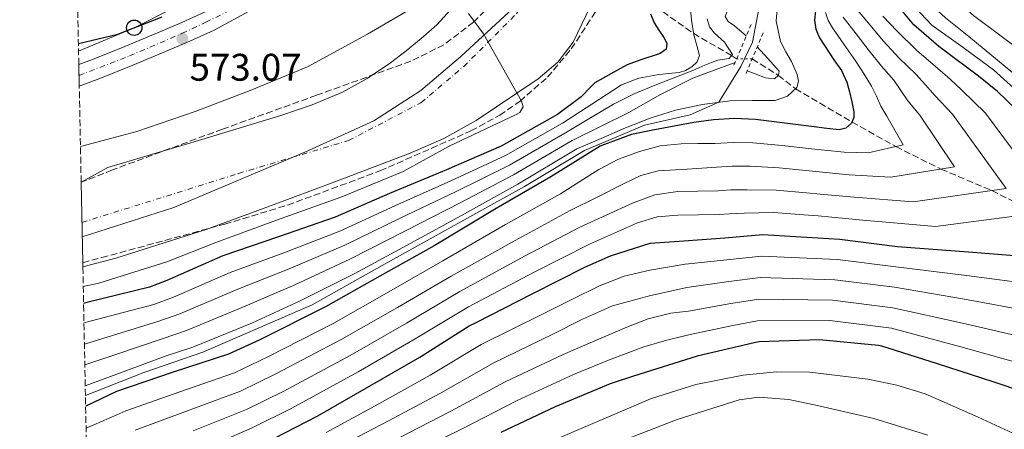
# Model space of a CAD drawing. Units: metres. Extents: x 637779 to 641228, y 4748320 to 4750702.
# Drawn here: x 637798 to 638054, y 4748803 to 4748909 of the extents above; entities that cross this region are included whole.
import ezdxf

# ---------------------------------------------------------------- set-up
doc = ezdxf.new("R2010")
doc.units = ezdxf.units.M
doc.header["$MEASUREMENT"] = 0
for name, pattern in [('DGN Style 2', [1.7399219301090239, 1.043953158065414, -0.6959687720436097]), ('DGN Style 3', [2.435890702152634, 1.739921930109024, -0.6959687720436097]), ('DGN Style 4', [2.7856150101045474, 1.391937544087219, -0.6959687720436097, 0.001739921930109024, -0.6959687720436097]), ('DGN Style 5', [1.217945351076317, 0.5219765790327072, -0.6959687720436097])]:
    doc.linetypes.add(name, pattern=pattern)
for name, color, linetype, lineweight in [('Canal lineal sin especificar', 4, 'Continuous', 13), ('Carretera', 9, 'Continuous', 0), ('Caseta-cabaña', 1, 'Continuous', 0), ('Cauce permanente', 151, 'Continuous', 13), ('Cauce permanente (área)', 142, 'Continuous', 13), ('Cota de punto acotado terreno', 7, 'Continuous', 0), ('Curva de nivel directora', 30, 'Continuous', 30), ('Curva de nivel intermedia', 30, 'Continuous', 0), ('Eje cauce permanente (área)', 70, 'DGN Style 4', 0), ('Eje de carretera', 7, 'DGN Style 4', 0), ('Límite de municipio', 7, 'Continuous', 0), ('Línea blanca (vial)', 7, 'Continuous', 13), ('Línea telefónica', 7, 'Continuous', 0), ('Pontón-alcantarilla (pasos de agua)', 1, 'DGN Style 2', 0), ('Poste telefónico', 7, 'Continuous', 0), ('Punto acotado terreno (símbolo)', 7, 'Continuous', 0), ('Vaguada', 142, 'DGN Style 3', 13), ('Vaguada no vista', 142, 'DGN Style 5', 0), ('Zona arbolada', 92, 'DGN Style 3', 0)]:
    doc.layers.add(name, color=color, linetype=linetype, lineweight=lineweight)
doc.styles.add('Style-Arial', font='arial.ttf')

# ---------------------------------------------------------------- blocks, each defined once
blk = doc.blocks.new('5PATER')
at = {"layer": 'Cauce permanente', "linetype": 'Continuous', "lineweight": 0}
h = blk.add_hatch(color=51, dxfattribs=at)
edge = h.paths.add_edge_path()
edge.add_ellipse((0, 0), major_axis=(-0.1095731443231308, -0.1110710700762829), ratio=0.9994222409660317, start_angle=0, end_angle=360)
blk = doc.blocks.new('5PTT')
at = {"layer": 'Caseta-cabaña', "color": 7, "linetype": 'Continuous', "lineweight": 30}
blk.add_circle((2.382683753967285e-05, 4.306399822235108e-05), 0.1995000005932858, dxfattribs=at)

msp = doc.modelspace()

# ---------------------------------------------------------------- linework, layer by layer
at = {"layer": 'Canal lineal sin especificar', "color": 4, "linetype": 'Continuous', "lineweight": 13}
msp.add_polyline3d([(638068.3700000001, 4749128.470000001, 590), (638064.7000000002, 4749104.810000001, 593), (638058.2800000003, 4749083.140000001, 593), (638049.4800000006, 4749055.59, 593), (638042.9900000002, 4749040.01, 593), (638022.4699999997, 4748994.83, 593), (638012.7000000002, 4748972.34, 593), (637994.9199999999, 4748925.930000001, 593), (637990.7699999996, 4748914.52, 593), (637988.7000000002, 4748903.539999999, 590), (637986.6303000003, 4748899.1599, 590), (637985.6900000004, 4748897.17, 590), (637979.9900000002, 4748887.890000001, 595), (637972.4699999997, 4748884.619999999, 597), (637960.5899999999, 4748881.880000001, 597), (637944.9600000001, 4748875.359999999, 597), (637929.3600000005, 4748865.930000001, 597), (637893.6900000004, 4748846.210000001, 597), (637874.0800000001, 4748835.199999999, 597), (637845.6900000004, 4748822.84, 597), (637830.3099999997, 4748817.58, 597), (637815.1200000001, 4748811.560000001, 597)], dxfattribs=at)
at = {"layer": 'Carretera', "color": 9, "linetype": 'Continuous', "lineweight": 0}
msp.add_polyline3d([(637859.6600000008, 4748912.560000001, 572.679999999993), (637848.6200000013, 4748906.599999999, 572.5200000000041), (637842.3200000003, 4748903.749999999, 572.429999999993), (637835.9500000001, 4748901.060000001, 572.3500000000058), (637827.4099999995, 4748897.510000001, 572.3099999999977), (637818.8399999999, 4748894.029999998, 572.2700000000041), (637813.5100000012, 4748892.040000001, 572.2100000000064), (637813.3999999993, 4748897.649999999, 572.2299999999959), (637816.920000002, 4748898.960000001, 572.2700000000041), (637825.3999999978, 4748902.400000001, 572.3099999999977), (637833.8999999983, 4748905.939999999, 572.3500000000058), (637840.1999999991, 4748908.600000001, 572.429999999993), (637846.2699999999, 4748911.349999999, 572.5200000000041)], dxfattribs=at)
at = {"layer": 'Cauce permanente', "color": 151, "linetype": 'Continuous', "lineweight": 13}
msp.add_polyline3d([(637946.5099999999, 4748912.890000001, 569.4100000000036), (637944.3099999997, 4748908.189999999, 569.529999999999), (637942.0700000003, 4748903.480000001, 569.6399999999994), (637938.0700000003, 4748898.26, 569.5399999999936), (637932.9699999997, 4748893.960000001, 569.4100000000036), (637916.7999999998, 4748883.100000001, 569.4799999999959), (637908.4100000003, 4748878.470000001, 569.5200000000041), (637899.6399999997, 4748874.59, 569.4100000000036), (637889.8399999999, 4748870.859999999, 568.8500000000058), (637880.0199999996, 4748867.17, 568.25), (637863.2999999998, 4748860.949999999, 567.6699999999983), (637846.54, 4748854.779999999, 567.0800000000017), (637822.9900000002, 4748847.300000001, 566.2700000000041), (637814.4500000002, 4748845.02, 565.9799999999959), (637814.4299999997, 4748846.119999999, 567.5500000000029), (637814.0099999999, 4748867.050000001, 567.7100000000064), (637820.9299999997, 4748870.880000001, 567.5099999999948), (637831.7199999997, 4748874.100000001, 567.5899999999965), (637842.5099999999, 4748877.32, 567.6600000000036), (637854.2400000002, 4748880.84, 567.7400000000052), (637865.9699999997, 4748884.390000001, 567.8399999999965), (637874.0800000001, 4748887.16, 568.1600000000036), (637882, 4748890.5, 568.6000000000058), (637888.4500000002, 4748894.01, 568.8699999999953), (637894.5300000003, 4748898.119999999, 569.1300000000047), (637898.5899999999, 4748901.210000001, 569.4499999999971), (637902.5199999996, 4748904.449999999, 569.7400000000052), (637906.54, 4748908.029999999, 569.820000000007), (637910.1900000004, 4748911.970000001, 569.7899999999936)], dxfattribs=at)
at = {"layer": 'Cauce permanente (área)', "color": 142, "linetype": 'Continuous', "lineweight": 13}
for points in [[(637950.3799999999, 4748919.980000001, 569.529999999999), (637946.5099999999, 4748912.890000001, 569.4100000000036), (637944.3099999997, 4748908.189999999, 569.529999999999), (637942.0700000003, 4748903.480000001, 569.6399999999994), (637938.0700000003, 4748898.26, 569.5399999999936), (637932.9699999997, 4748893.960000001, 569.4100000000036), (637916.7999999998, 4748883.100000001, 569.4799999999959), (637908.4100000003, 4748878.470000001, 569.5200000000041), (637899.6399999997, 4748874.59, 569.4100000000036), (637889.8399999999, 4748870.859999999, 568.8500000000058), (637880.0199999996, 4748867.17, 568.25), (637863.2999999998, 4748860.949999999, 567.6699999999983), (637846.54, 4748854.779999999, 567.0800000000017), (637822.9900000002, 4748847.300000001, 566.2700000000041), (637814.4500000002, 4748845.02, 565.9799999999959)], [(637814.0099999999, 4748867.050000001, 567.7100000000064), (637820.9299999997, 4748870.880000001, 567.5099999999948), (637831.7199999997, 4748874.100000001, 567.5899999999965), (637842.5099999999, 4748877.32, 567.6600000000036), (637854.2400000002, 4748880.84, 567.7400000000052), (637865.9699999997, 4748884.390000001, 567.8399999999965), (637874.0800000001, 4748887.16, 568.1600000000036), (637882, 4748890.5, 568.6000000000058), (637888.4500000002, 4748894.01, 568.8699999999953), (637894.5300000003, 4748898.119999999, 569.1300000000047), (637898.5899999999, 4748901.210000001, 569.4499999999971), (637902.5199999996, 4748904.449999999, 569.7400000000052), (637906.54, 4748908.029999999, 569.820000000007), (637910.1900000004, 4748911.970000001, 569.7899999999936)]]:
    msp.add_polyline3d(points, dxfattribs=at)
at = {"layer": 'Curva de nivel directora', "color": 30, "linetype": 'Continuous', "lineweight": 30, "flags": 128}
for points, elevation in [([(638057.0499999992, 4749036.990000002), (638051.0399999989, 4749024.980000001), (638045.9200000003, 4749014.150000002), (638040.8699999988, 4749003.289999999), (638034.8499999995, 4748992.03), (638028.9599999997, 4748980.7), (638024.1099999994, 4748969.399999999), (638019.5499999997, 4748957.980000002), (638015.8999999996, 4748948.550000002), (638012.3199999988, 4748939.100000001), (638009.1799999984, 4748930.720000002), (638006.6199999991, 4748922.140000001), (638005.9299999984, 4748918.090000001), (638005.4099999999, 4748914.010000002), (638005.079999999, 4748911.610000002), (638004.8299999987, 4748909.210000004), (638005.1699999986, 4748906.880000001), (638006.1099999994, 4748904.600000001), (638009.9200000004, 4748898.880000002)], 600.0000000000001), ([(638057.0999999985, 4748886.279999999), (638052.4699999995, 4748890.680000001), (638047.5000000006, 4748894.660000001), (638037.2199999987, 4748902.33), (638030.73, 4748908.039999999), (638026.7499999991, 4748912.730000001), (638023.8799999993, 4748918.220000001), (638023.3400000005, 4748920.9), (638023.3699999995, 4748923.590000002), (638023.669999999, 4748926.630000002), (638024.5199999984, 4748929.610000002), (638027.1600000004, 4748934.480000001), (638030.1899999991, 4748938.949999999), (638035.8499999986, 4748947.980000001), (638041.8399999988, 4748961.170000002), (638047.8799999983, 4748974.350000001), (638055.5599999984, 4748988.4)], 625.0000000000001), ([(637962.1700000003, 4748910.9), (637963.1000000001, 4748908.570000002), (637964.3499999996, 4748906.62), (637965.6599999995, 4748904.730000001), (637966.3799999993, 4748903.2), (637966.2400000006, 4748901.720000001), (637964.7199999985, 4748900.52), (637959.4199999988, 4748898.800000001), (637956.0599999994, 4748897.630000002), (637951.8599999994, 4748895.29), (637947.6599999995, 4748892.949999999), (637946.5799999998, 4748891.810000001), (637944.1399999991, 4748889.260000002), (637937.9999999991, 4748884.690000001), (637923.3399999985, 4748876.449999999), (637909.0600000002, 4748870.310000001), (637894.2199999986, 4748864.150000001), (637880.0699999998, 4748858.010000002), (637865.3499999989, 4748852.83), (637850.8899999995, 4748847.930000001), (637836.3399999986, 4748841.5), (637831.7999999989, 4748839.740000002), (637815.52, 4748835.770000001), (637814.6399999994, 4748835.550000003)], 575.0000000000002), ([(637813.2899999993, 4748903.15), (637823.5299999987, 4748905.570000002), (637835.0800000001, 4748910.12)], 575.0000000000001), ([(638009.9200000004, 4748898.880000002), (638011.8799999985, 4748896.119999999), (638013.2799999999, 4748893.080000001), (638013.9599999995, 4748890.54), (638014.5599999984, 4748887.960000001), (638015.0700000003, 4748885.400000001), (638015.1199999995, 4748883.930000001), (638014.5000000005, 4748882.460000002), (638013.0199999984, 4748881.109999999), (638011.2999999997, 4748880.730000002), (638008.0299999996, 4748881.060000001), (638004.7699999984, 4748881.440000001), (637997.1500000008, 4748882.420000002), (637989.5299999989, 4748883.36), (637984.0300000004, 4748883.640000002), (637978.5299999996, 4748883.289999999), (637973.4199999999, 4748882.600000001), (637968.3499999985, 4748881.690000001), (637962.7800000005, 4748880.570000002), (637957.2100000004, 4748879.439999999), (637950.1899999997, 4748876.920000001), (637949.0900000001, 4748876.480000001), (637936.24, 4748868.430000001), (637921.9999999997, 4748860.210000001), (637905.8499999982, 4748850.550000003), (637891.7399999998, 4748842.610000002), (637877.6299999991, 4748834.670000002), (637860.4899999996, 4748826.100000001), (637852.3899999994, 4748822.32), (637837.9299999999, 4748817.690000001), (637823.2000000002, 4748812.65), (637815.1800000003, 4748808.800000002)], 600.0000000000003), ([(637861.48, 4748799.020000001), (637875.5999999995, 4748806.270000001), (637888.8899999999, 4748813.910000001), (637902.1699999992, 4748821.560000002), (637915.0199999991, 4748829.75), (637916.9399999991, 4748830.630000004), (637931.3400000005, 4748838.02), (637945.0499999988, 4748844.990000002), (637951.7799999989, 4748847.91), (637962.0499999997, 4748851.210000002), (637970.8200000004, 4748851.850000001), (637981.5499999993, 4748852.58), (637991.44, 4748853.470000002), (638011.4600000004, 4748852.24), (638026.4400000006, 4748850.380000004), (638044.9099999999, 4748849.000000001), (638063.3700000005, 4748847.500000002)], 625.0000000000001), ([(638101.6999999993, 4748809.330000001), (638096.7999999997, 4748807.869999999), (638095.8499999997, 4748807.850000001), (638080.3499999989, 4748807.840000001), (638068.2599999988, 4748809.460000001), (638066.4799999995, 4748810.060000002), (638051.629999999, 4748815.02), (638036.8900000001, 4748819.850000001), (638022.4100000006, 4748824.430000001), (638021.53, 4748824.560000001), (638006.1099999994, 4748826.039999999), (637990.4800000011, 4748825.550000002), (637989.14, 4748825.310000001), (637974.2699999993, 4748821.779999999), (637957.7200000001, 4748816.58), (637951.6600000005, 4748814.640000002), (637937.3699999988, 4748808.640000001), (637923.2299999989, 4748801.939999999)], 650.0000000000003)]:
    msp.add_lwpolyline(points, dxfattribs=dict(at, elevation=elevation))
at = {"layer": 'Curva de nivel intermedia', "color": 30, "linetype": 'Continuous', "lineweight": 0, "flags": 128}
for points, elevation in [([(638059.7100000014, 4748986.259999999), (638052.0300000012, 4748972.079999999), (638046.0000000007, 4748959.259999998), (638043.2900000017, 4748955.179999999), (638040.5900000016, 4748951.109999998), (638035.3800000015, 4748942.390000001), (638030.54, 4748933.439999999), (638028.7600000009, 4748929.929999998), (638027.2099999996, 4748926.27), (638026.6200000017, 4748923.730000001), (638026.6300000007, 4748921.15), (638026.9400000013, 4748919.57), (638027.5899999996, 4748918.02), (638031.0700000019, 4748912.529999999), (638035.4000000015, 4748907.909999999), (638043.5199999998, 4748902.149999999), (638051.4600000012, 4748896.32), (638059.4000000006, 4748889.09)], 630), ([(638056.1700000009, 4748969.819999999), (638050.1600000004, 4748957.359999998), (638046.24, 4748952.79), (638042.3100000005, 4748948.23), (638039.7700000014, 4748944.619999998), (638037.790000001, 4748940.659999999), (638034.38, 4748932.230000001), (638032.5600000008, 4748927.310000001), (638031.3700000015, 4748922.369999999), (638031.49, 4748919.029999999), (638033.0999999993, 4748915.779999999), (638035.9700000016, 4748912.51), (638038.9100000008, 4748909.81), (638045.0000000016, 4748904.960000001), (638056.4300000002, 4748895.539999999)], 635), ([(638003.8600000008, 4748959.320000002), (637997.3400000008, 4748943.069999998), (637992.3499999996, 4748932.640000001), (637987.2300000011, 4748922.269999999), (637983.9800000011, 4748916.189999999), (637981.6000000007, 4748910.17), (637982.4099999999, 4748908.849999998), (637984.0300000004, 4748907.739999999), (637985.3400000002, 4748906.62), (637987.0999999993, 4748905.119999997)], 590.0000000000007), ([(638054.3200000002, 4748955.449999999), (638050.9400000006, 4748950.720000001), (638047.5600000009, 4748945.99), (638043.3400000009, 4748938.25), (638040.0100000005, 4748929.859999999), (638038.9100000008, 4748926.470000001), (638038.2200000001, 4748923.07), (638038.190000001, 4748920.130000002), (638039.4299999994, 4748917.25), (638042.7599999999, 4748913.459999999), (638046.2199999997, 4748910.429999999), (638053.4500000007, 4748905.09), (638065.1100000015, 4748896.430000001)], 640), ([(637813.8200000013, 4748876.349999999), (637823.2468230671, 4748878.851387566), (637828.4800000018, 4748880.24), (637843.6800000012, 4748885.460000002), (637857.9700000007, 4748890.96), (637872.8800000015, 4748897.06), (637888.5200000011, 4748905.539999999), (637902.9400000002, 4748913.96)], 570), ([(637972.5100000004, 4748913.119999999), (637972.8000000007, 4748909.250000001), (637973.410000001, 4748905.369999998), (637974.2400000002, 4748902.659999999), (637974.8799999995, 4748899.999999999), (637974.2900000017, 4748898.41), (637972.9000000014, 4748897.050000001), (637971.3099999999, 4748896.13), (637969.6300000013, 4748895.640000001), (637966.7800000014, 4748895.33), (637963.9299999994, 4748894.999999999), (637959.0900000002, 4748894.119999998), (637954.5900000008, 4748892.38), (637946.9199999997, 4748887.41), (637939.2599999997, 4748882.439999999), (637924.4100000013, 4748873.98), (637910.2400000005, 4748867.449999998), (637895.62, 4748860.92), (637881.3600000017, 4748854.34), (637866.7500000005, 4748848.670000001), (637852.8200000008, 4748843.569999999), (637838.0199999993, 4748837.180000001), (637832.8899999997, 4748835.279999999), (637823.2468230671, 4748832.717227391), (637816.7100000014, 4748830.979999999), (637814.74, 4748830.470000001)], 580.0000000000003), ([(637995.3200000003, 4748914.26), (637994.870000001, 4748908.949999999), (637995.9600000017, 4748903.640000001), (637997.35, 4748900.989999999), (637998.9000000011, 4748898.449999998), (638000.3600000006, 4748895.089999998), (638000.6600000003, 4748893.359999998), (638000.250000001, 4748891.729999999), (637997.8300000003, 4748889.409999999), (637994.6200000006, 4748888.340000001), (637988.6799999995, 4748888.3), (637982.7699999998, 4748888.279999998), (637975.6700000007, 4748887.300000001), (637968.6299999999, 4748885.779999999), (637962.0400000006, 4748883.710000001), (637955.6400000014, 4748881.239999999), (637949.3400000003, 4748878.480000001), (637943.0400000016, 4748875.720000001), (637927.61, 4748866.539999999), (637913.800000001, 4748858.880000001), (637899.8400000001, 4748851.199999998), (637885.230000001, 4748843.34), (637870.9800000016, 4748836.210000002), (637858.600000001, 4748830.480000001), (637843.0700000009, 4748824.199999999), (637836.1500000008, 4748821.909999998), (637823.2468230671, 4748817.12945864), (637815.0700000008, 4748814.099999999)], 595), ([(638014.1500000017, 4748914.119999999), (638018.440000001, 4748908.970000001), (638022.7200000014, 4748903.819999999), (638026.8400000008, 4748899.34), (638031.2100000005, 4748895.150000001), (638033.7300000018, 4748892.42), (638036.1900000006, 4748889.63), (638040.7900000005, 4748884.769999999), (638054.7400000005, 4748865.4), (638030.5199999999, 4748861.960000001), (638015.1500000008, 4748863.17), (638006.3399999997, 4748863.999999999), (638002.7700000001, 4748864.289999997), (637994.9100000013, 4748864.980000001), (637987.2800000003, 4748865.119999999), (637983.0700000015, 4748865.05), (637979.6900000018, 4748864.819999999), (637974.4900000006, 4748864.739999999), (637969.2900000016, 4748864.649999999), (637963.260000001, 4748863.76), (637957.5099999999, 4748861.65), (637950.6500000001, 4748858.499999999), (637943.7900000004, 4748855.350000001), (637929.4100000014, 4748847.81), (637912.5600000004, 4748838.63), (637898.6300000009, 4748830.38), (637883.9700000002, 4748821.980000001), (637866.7300000002, 4748812.749999999), (637856.9900000016, 4748807.939999999), (637843.1800000004, 4748802.359999999)], 615.0000000000001), ([(637914.8, 4748910.939999999), (637918.7499999997, 4748905.640000001), (637920.9700000014, 4748901.720000001), (637928.5599999998, 4748888.170000001), (637929.0000000002, 4748886.689999999), (637928.1500000008, 4748885.210000001), (637927.0500000011, 4748884.61), (637909.7400000019, 4748876.460000001), (637897.7700000004, 4748869.849999999), (637881.8800000004, 4748863.26), (637864.8600000017, 4748857.180000001), (637849.0900000002, 4748851.399999999), (637836.3300000018, 4748846.399999999), (637823.2468230671, 4748842.277801961), (637818.6200000002, 4748840.82), (637814.55, 4748839.96)], 570), ([(638007.7500000001, 4748911.180000001), (638008.4299999997, 4748909.109999999), (638009.5400000005, 4748907.21), (638012.52, 4748902.949999999), (638015.4900000005, 4748898.680000001), (638017.7999999995, 4748895.17), (638019.7100000005, 4748892.08), (638020.9500000011, 4748889.449999999), (638022.1100000012, 4748886.81), (638023.6800000002, 4748884.21), (638027.9100000014, 4748876.769999999), (638018.85, 4748874.730000001), (638012.5800000003, 4748874.88), (638007.4700000007, 4748875.37), (638004.1000000001, 4748875.720000001), (637996.400000002, 4748876.599999999), (637988.7800000003, 4748877.279999998), (637983.7100000007, 4748877.439999999), (637978.9200000007, 4748877.140000001), (637974.5199999998, 4748877.100000001), (637970.1200000008, 4748877.07), (637964.6700000014, 4748876.489999999), (637959.3000000003, 4748875.079999999), (637953.8399999997, 4748873.079999999), (637948.7400000013, 4748870.41), (637943.7500000001, 4748867.24), (637938.75, 4748864.070000002), (637924.4699999995, 4748856.069999998), (637908.0900000001, 4748846.58), (637894.0300000008, 4748838.529999999), (637879.7500000002, 4748830.439999998), (637862.5700000006, 4748821.649999999), (637853.9200000004, 4748817.519999999), (637839.6800000002, 4748812.579999999), (637825.6299999999, 4748807.59), (637823.2468230671, 4748806.542601813), (637815.300000001, 4748803.050000001)], 605), ([(637976.9300000014, 4748909.53), (637977.5599999995, 4748907.529999999), (637978.7799999999, 4748905.88), (637981.4500000009, 4748903.52), (637983.4699999993, 4748900.29), (637982.6400000001, 4748899.289999999), (637979.6800000007, 4748898.779999998), (637977.9999999999, 4748898.169999998), (637976.3500000003, 4748897.5), (637974.7499999999, 4748896.83), (637973.1500000019, 4748896.159999999), (637968.4800000002, 4748894.330000001), (637963.8100000009, 4748892.509999999), (637958.070000001, 4748890.16), (637952.5400000011, 4748887.390000001), (637946.5300000008, 4748883.800000001), (637940.5200000004, 4748880.2), (637925.4800000021, 4748871.500000001), (637911.4299999995, 4748864.59), (637897.0300000004, 4748857.679999998), (637882.6500000015, 4748850.680000001), (637868.1600000008, 4748844.52), (637854.7400000008, 4748839.210000001), (637839.7000000002, 4748832.850000001), (637833.9700000016, 4748830.82), (637823.2468230671, 4748827.543006107), (637814.8600000007, 4748824.98)], 585), ([(638012.300000001, 4748910.029999998), (638015.7000000007, 4748905.640000001), (638019.1100000015, 4748901.249999999), (638022.3200000012, 4748897.259999999), (638025.4600000017, 4748893.609999998), (638027.3400000016, 4748890.939999999), (638029.150000002, 4748888.220000001), (638032.240000001, 4748884.489999999), (638041.3200000003, 4748871.09), (638024.6799999994, 4748868.349999999), (638013.860000001, 4748869.02), (638006.9000000008, 4748869.679999999), (638003.4400000006, 4748869.999999999), (637995.66, 4748870.79), (637988.0300000013, 4748871.199999999), (637983.3900000011, 4748871.25), (637979.3000000007, 4748870.98), (637971.7400000015, 4748870.499999999), (637964.1700000007, 4748870.03), (637959.630000001, 4748868.82), (637955.3300000007, 4748866.699999999), (637948.300000001, 4748863.199999999), (637941.2700000014, 4748859.71), (637926.9400000017, 4748851.939999999), (637910.3200000008, 4748842.600000001), (637896.3300000008, 4748834.460000002), (637881.8600000002, 4748826.210000001), (637864.6500000015, 4748817.199999999), (637855.4500000017, 4748812.730000001), (637841.4300000003, 4748807.470000001), (637828.0500000005, 4748802.539999999)], 610), ([(638022.640000001, 4748910.289999997), (638026.3400000001, 4748906.390000001), (638031.3500000014, 4748901.430000001), (638036.9600000017, 4748896.689999999), (638040.12, 4748893.91), (638043.2300000014, 4748891.029999999), (638049.3500000013, 4748885.05), (638068.1500000014, 4748859.71), (638036.3499999993, 4748855.579999999), (638016.4299999992, 4748857.31), (638005.7699999998, 4748858.310000001), (638002.0999999996, 4748858.57), (637994.1600000003, 4748859.17), (637986.5300000015, 4748859.039999999), (637982.7499999995, 4748858.859999998), (637980.0800000008, 4748858.659999999), (637974.6900000018, 4748858.59), (637969.2900000016, 4748858.51), (637963.9200000004, 4748858.039999999), (637958.7900000007, 4748856.529999999), (637952.55, 4748853.76), (637946.3099999995, 4748850.99), (637931.8700000001, 4748843.680000001), (637914.8, 4748834.649999999), (637900.9199999997, 4748826.300000001), (637886.0900000016, 4748817.749999999), (637868.8100000012, 4748808.300000001), (637858.5200000005, 4748803.140000001)], 620), ([(637989.9600000003, 4748902.300000002), (637992.7000000007, 4748899.259999999), (637995.6800000002, 4748895.96), (637995.5199999993, 4748894.92), (637994.4000000015, 4748893.98), (637992.0999999995, 4748894.239999999), (637989.3800000015, 4748895.259999998), (637987.3300000017, 4748896.029999999)], 590.0000000000006), ([(637984.1900000013, 4748898.220000001), (637978.0800000003, 4748895.96), (637973.2099999998, 4748894.17), (637964.7699999998, 4748889.919999998), (637956.5100000009, 4748885.210000001), (637949.1400000014, 4748881.59), (637941.780000001, 4748877.96), (637926.5400000014, 4748869.02), (637912.6200000008, 4748861.730000001), (637898.4299999997, 4748854.439999999), (637883.9400000012, 4748847.01), (637869.5700000012, 4748840.36), (637856.6699999997, 4748834.84), (637841.39, 4748828.529999999), (637835.0600000002, 4748826.369999998), (637823.2468230671, 4748822.349993519), (637814.9600000012, 4748819.529999998)], 590.0000000000005), ([(638062.8400000005, 4748840.4), (638044.4000000004, 4748842.81), (638026.0400000005, 4748845.060000001), (638010.8100000002, 4748846.960000001), (637991.0900000012, 4748847.859999999), (637982.0700000002, 4748846.890000002), (637971.2300000017, 4748845.749999999), (637966.6100000016, 4748844.96), (637961.9900000015, 4748844.17), (637955.3100000005, 4748842.62), (637948.9300000013, 4748840.13), (637941.4900000005, 4748836.449999998), (637934.0400000005, 4748832.77), (637918.1200000015, 4748824.880000002), (637904.8600000002, 4748816.88), (637891.4600000003, 4748809.449999999), (637877.7899999999, 4748802)], 630), ([(638062.2999999997, 4748833.289999999), (638043.9000000019, 4748836.619999998), (638025.6400000005, 4748839.740000002), (638010.1500000006, 4748841.679999999), (637990.7500000015, 4748842.249999999), (637982.5799999997, 4748841.199999998), (637971.6500000019, 4748839.649999999), (637961.8700000008, 4748837.51), (637952.2599999995, 4748834.890000001), (637944.4299999997, 4748831.41), (637936.7300000016, 4748827.519999999), (637921.2300000007, 4748820.009999999), (637907.5500000014, 4748812.21), (637894.0199999996, 4748804.99), (637879.9900000016, 4748797.730000001)], 635), ([(638061.77, 4748826.189999999), (638043.4000000012, 4748830.429999999), (638025.2400000005, 4748834.42), (638009.5000000002, 4748836.399999999), (637990.4000000006, 4748836.640000001), (637983.1000000006, 4748835.499999999), (637972.060000001, 4748833.55), (637969.7499999999, 4748833.259999999), (637967.4299999997, 4748832.970000001), (637961.5900000014, 4748831.539999999), (637955.9699999999, 4748829.32), (637947.7000000019, 4748825.789999999), (637939.4299999997, 4748822.269999999), (637924.3300000009, 4748815.140000001), (637910.2400000005, 4748807.529999999), (637896.5900000001, 4748800.529999999)], 640), ([(638061.2400000002, 4748819.09), (638042.9000000006, 4748824.24), (638024.8499999992, 4748829.100000001), (638008.8400000009, 4748831.12), (637990.0499999997, 4748831.02), (637983.6100000001, 4748829.81), (637972.4800000011, 4748827.449999999), (637966.4400000017, 4748825.939999999), (637960.4500000014, 4748824.26), (637951.2400000002, 4748820.78), (637942.1299999997, 4748817.019999998), (637927.4400000002, 4748810.27), (637912.9400000004, 4748802.859999998), (637899.1600000005, 4748796.07)], 645), ([(638061.01, 4748799.710000001), (638047.3999999999, 4748805.909999999), (638033.6100000012, 4748812), (638026.2300000006, 4748814.239999999), (638018.7600000006, 4748815.859999998), (638003.6600000019, 4748817.630000001), (637994.9500000015, 4748817.749999999), (637986.2499999999, 4748816.859999999), (637974.000000001, 4748814.480000001), (637962.1900000004, 4748810.720000001), (637936.8099999999, 4748799.890000001)], 655), ([(638034.38, 4748801.24), (638020.3200000008, 4748805.609999999), (638005.9700000009, 4748808.92), (637998.1800000013, 4748810.539999999), (637990.3300000014, 4748811.180000001), (637985.2300000007, 4748810.46), (637969.0800000015, 4748805.34), (637953.2300000018, 4748799.199999999)], 660), ([(637858.5200000005, 4748803.140000001), (637844.9400000017, 4748797.239999999), (637832.9000000008, 4748792.429999999), (637823.2468230671, 4748789.255427526), (637815.7500000002, 4748786.789999999), (637815.6200000006, 4748786.749999999)], 620)]:
    msp.add_lwpolyline(points, dxfattribs=dict(at, elevation=elevation))
at = {"layer": 'Eje cauce permanente (área)', "color": 70, "linetype": 'DGN Style 4', "lineweight": 0}
msp.add_polyline3d([(637814.2199999997, 4748856.58, 566.929999999993), (637854.9100000003, 4748869.33, 567.6699999999983), (637883.5999999996, 4748877.9, 568.5800000000017), (637902.4400000004, 4748887.75, 569.3800000000047), (637913.5700000003, 4748897.17, 569.7599999999948), (637927.2699999996, 4748910.880000001, 569.7700000000041), (637942.6900000004, 4748934.01, 569.75), (637967.5300000003, 4748980.699999999, 569.679999999993), (638001.7800000003, 4749053.09, 571.0899999999965), (638017.5099999999, 4749087.939999999, 571.75), (638021.3600000005, 4749104.220000001, 571.679999999993), (638024.3600000005, 4749117.930000001, 571.779999999999)], dxfattribs=at)
at = {"layer": 'Eje de carretera', "color": 7, "linetype": 'DGN Style 4', "lineweight": 0}
msp.add_polyline3d([(637813.4499999981, 4748894.840000001, 572.2200000000012), (637826.6099999989, 4748899.930000001, 572.3099999999977), (637840.2099999998, 4748905.760000002, 572.8600000000007), (637846.4299999982, 4748908.670000002, 572.5099999999949), (637856.7300000001, 4748913.730000002, 572.6499999999943), (637866.0500000007, 4748919.750000002, 572.8300000000019), (637878.1000000007, 4748927.34, 573.4100000000036), (637892.0899999985, 4748937.060000001, 573.9600000000064), (637900.8399999992, 4748943.279999999, 574.2100000000065), (637913.0799999969, 4748953.970000002, 574.4400000000024), (637922.9899999975, 4748964.460000002, 574.529999999999), (637929.2999999997, 4748972.480000001, 574.7899999999937), (637943.1000000021, 4748997.560000001, 575.279999999999), (637960.1999999988, 4749031.190000001, 576.9400000000024), (637972.6099999986, 4749054.420000001, 578.4600000000065), (637976.1099999989, 4749063.370000001, 578.8600000000006), (637980.7699999993, 4749076.59, 579.2599999999948), (637983.2999999995, 4749084.75, 579.3399999999966), (637987.9599999997, 4749098.36, 579.4499999999971), (637993.2100000002, 4749113.130000004, 579.6600000000036), (637996.6700000003, 4749124.850000001, 579.9900000000054)], dxfattribs=at)
at = {"layer": 'Límite de municipio', "color": 7, "linetype": 'Continuous', "lineweight": 0}
msp.add_polyline3d([(638025.4299999997, 4749119.92, 571.83), (638024.4299999997, 4749111.540000001, 571.77), (638021.9100000003, 4749097.710000001, 571.62), (638017.4800000006, 4749077.65, 571.77), (638009.8900000006, 4749054.790000001, 571.03), (637999.120000001, 4749028.25, 569.9100000000001), (637979.3500000016, 4748981, 569.3200000000002), (637972.629999999, 4748968.300000001, 569.52), (637966.9200000018, 4748959.279999999, 569.61), (637955.2399999984, 4748944.66, 569.72), (637946.6099999994, 4748933.480000001, 569.73), (637938.1000000016, 4748923.310000001, 569.6), (637928.6999999993, 4748914.41, 569.6900000000002), (637912.8299999982, 4748899.790000001, 569.8100000000002), (637902.4100000003, 4748890.890000001, 569.45), (637890.2100000009, 4748883, 568.9200000000001), (637872.1700000018, 4748874.850000001, 568.01), (637838.1000000016, 4748860.449999999, 567.14), (637814.3000000007, 4748852.890000001, 566.63)], dxfattribs=at)
at = {"layer": 'Línea blanca (vial)', "color": 7, "linetype": 'Continuous', "lineweight": 13}
for points in [[(637813.3999999989, 4748897.65, 572.229999999996), (637816.9200000016, 4748898.960000002, 572.2700000000042), (637825.3999999973, 4748902.400000002, 572.3099999999977), (637833.8999999977, 4748905.940000001, 572.350000000006), (637840.1999999987, 4748908.600000001, 572.429999999993), (637846.2699999994, 4748911.350000001, 572.5200000000041)], [(637813.5100000006, 4748892.040000002, 572.2100000000066), (637818.8399999993, 4748894.029999999, 572.2700000000042), (637827.409999999, 4748897.510000002, 572.3099999999977), (637835.9499999996, 4748901.060000001, 572.350000000006), (637842.3199999998, 4748903.75, 572.429999999993), (637848.6200000008, 4748906.600000001, 572.5200000000041), (637859.6600000004, 4748912.560000001, 572.679999999993)]]:
    msp.add_polyline3d(points, dxfattribs=at)
at = {"layer": 'Línea telefónica', "color": 7, "linetype": 'Continuous', "lineweight": 0}
msp.add_polyline3d([(637990.4300000002, 4749143.11, 585), (637979.6799999991, 4749105.600000001, 585), (637946.2600000007, 4749008.92, 575.6900000000023), (637915.4600000001, 4748960.310000001, 574.4900000000052), (637867.1700000011, 4748927.17, 575), (637827.8099999997, 4748907.260000001, 575), (637813.329999998, 4748901.160000001, 574)], dxfattribs=at)
at = {"layer": 'Pontón-alcantarilla (pasos de agua)', "color": 1, "linetype": 'DGN Style 2', "lineweight": 0, "extrusion": (0.01615795753457611, 0.03841775978797841, 0.9991311205948817), "elevation": 193342.8632869449, "flags": 128}
msp.add_lwpolyline([(1253019.607144929, -4620791.894418913), (1253019.607144929, -4620779.657564742)], dxfattribs=at)
at = {"layer": 'Pontón-alcantarilla (pasos de agua)', "color": 1, "linetype": 'DGN Style 2', "lineweight": 0, "extrusion": (0.01618232667641289, 0.03844156083658459, 0.9991298107372161), "elevation": 193471.4386580999, "flags": 128}
msp.add_lwpolyline([(1254483.444240829, -4620376.071869613), (1254483.444240829, -4620388.299514521)], dxfattribs=at)
at = {"layer": 'Vaguada', "color": 142, "linetype": 'DGN Style 3', "lineweight": 13}
for points in [[(637950.3799999999, 4748919.980000001, 569.529999999999), (637961.3499999996, 4748914.24, 575), (637973.3399999999, 4748905.800000001, 580), (637983.25, 4748900.02, 585), (637984.5899999999, 4748899.17, 592.779999999999)], [(637988.6399999997, 4748899.15, 592.7200000000012), (637995.4400000004, 4748894.850000001, 590), (637999.8700000001, 4748891.369999999, 595), (638014.6100000005, 4748882.730000001, 600), (638026, 4748876.34, 605), (638037.7400000002, 4748870.5, 610), (638050.9900000002, 4748864.869999999, 615), (638062.9199999999, 4748859.029999999, 620), (638067.9600000001, 4748856.77, 621.3500000000058)]]:
    msp.add_polyline3d(points, dxfattribs=at)
at = {"layer": 'Vaguada no vista', "color": 142, "linetype": 'DGN Style 5', "lineweight": 0, "extrusion": (0.01364972849282303, 0.737085674974781, 0.6756614482557399), "elevation": 3509454.385136029, "flags": 128}
msp.add_lwpolyline([(-549951.8124416061, -3215642.379929469), (-549949.8029028148, -3215642.339506907), (-549947.762765565, -3215642.298541761)], dxfattribs=at)
at = {"layer": 'Zona arbolada', "color": 92, "linetype": 'DGN Style 3', "lineweight": 0}
for points in [[(638017.7800000003, 4749127.140000001, 572.4799999999959), (638014.4299999997, 4749109.710000001, 572.320000000007), (638012.0499999998, 4749101.15, 572.2400000000052), (638009.1399999997, 4749092.699999999, 572.1600000000036), (638000.2800000003, 4749070.57, 571.929999999993), (637990.4500000002, 4749048.99, 571.7100000000064), (637977.5599999997, 4749024.359999999, 571.529999999999), (637964.79, 4748999.720000001, 571.3899999999994), (637955.1699999999, 4748977.99, 571.0099999999948), (637945.7800000003, 4748956.130000001, 570.679999999993), (637936.7699999996, 4748937.890000001, 570.7899999999936), (637931.7100000001, 4748929.02, 570.8800000000047), (637926.1299999999, 4748920.289999999, 570.9400000000023), (637920.75, 4748913.369999999, 570.9600000000064), (637916.1399999997, 4748908.710000001, 570.9700000000012), (637908.3899999997, 4748902.810000001, 570.9799999999959), (637899.7599999999, 4748898.529999999, 570.9400000000023), (637875.2699999996, 4748889.680000001, 570.6199999999953), (637850.7999999998, 4748880.869999999, 570.3000000000029), (637822.1699999999, 4748870.27, 570.1100000000006), (637814.0099999999, 4748867.050000001, 570.0500000000029), (637813.5099999999, 4748892.039999999, 572.2100000000064), (637813.4000000004, 4748897.65, 572.2299999999959), (637798.0099999999, 4749664.26, 797.8099999999977)], [(638017.7800000003, 4749127.140000001, 572.4799999999959), (638014.4299999997, 4749109.710000001, 572.320000000007), (638012.0499999998, 4749101.15, 572.2400000000052), (638009.1399999997, 4749092.699999999, 572.1600000000036), (638000.2800000003, 4749070.57, 571.929999999993), (637990.4500000002, 4749048.99, 571.7100000000064), (637977.5599999997, 4749024.359999999, 571.529999999999), (637964.79, 4748999.720000001, 571.3899999999994), (637955.1699999999, 4748977.99, 571.0099999999948), (637945.7800000003, 4748956.130000001, 570.679999999993), (637936.7699999996, 4748937.890000001, 570.7899999999936), (637931.7100000001, 4748929.02, 570.8800000000047), (637926.1299999999, 4748920.289999999, 570.9400000000023), (637920.75, 4748913.369999999, 570.9600000000064), (637916.1399999997, 4748908.710000001, 570.9700000000012), (637908.3899999997, 4748902.810000001, 570.9799999999959), (637899.7599999999, 4748898.529999999, 570.9400000000023), (637875.2699999996, 4748889.680000001, 570.6199999999953), (637850.7999999998, 4748880.869999999, 570.3000000000029), (637822.1699999999, 4748870.27, 570.1100000000006), (637814.0099999999, 4748867.050000001, 570.0500000000029)], [(637814.4299999997, 4748846.119999999, 567.5500000000029), (637819.3700000001, 4748847.460000001, 567.6600000000036), (637851.3700000001, 4748856.17, 568.6399999999994), (637867.7300000006, 4748861.100000001, 568.8999999999943), (637891.75, 4748869.99, 569.1699999999983), (637915.4400000004, 4748880.42, 569.6000000000058), (637922.9299999997, 4748884.49, 569.9100000000036), (637928.1799999997, 4748888.100000001, 570.25), (637935.3399999999, 4748894.380000001, 570.779999999999), (637941.5499999998, 4748901.730000001, 571.1999999999971), (637952.5300000003, 4748918.560000001, 571.7599999999948), (637961.7100000001, 4748936.16, 572.0899999999965), (637971.8899999997, 4748958.24, 572.2599999999948), (637982.0700000003, 4748980.32, 572.3500000000058), (637990.8300000001, 4748999.300000001, 572.3399999999965), (637999.5999999996, 4749018.27, 572.3500000000058), (638005.7100000001, 4749032.890000001, 572.429999999993), (638013.3600000005, 4749055.369999999, 572.6000000000058), (638020.2800000003, 4749078.5, 572.7299999999959), (638026.2000000002, 4749097.980000001, 572.7599999999948), (638030.25, 4749112.65, 572.7599999999948), (638032.6200000001, 4749123.65, 572.75)], [(637824.9900000002, 4748319.84, 936.6300000000047), (637815.1200000001, 4748811.560000001, 597), (637814.4500000002, 4748845.02, 565.9799999999959), (637814.4299999997, 4748846.119999999, 567.5500000000029), (637819.3700000001, 4748847.460000001, 567.6600000000036), (637851.3700000001, 4748856.17, 568.6399999999994), (637867.7300000006, 4748861.100000001, 568.8999999999943), (637891.75, 4748869.99, 569.1699999999983), (637915.4400000004, 4748880.42, 569.6000000000058), (637922.9299999997, 4748884.49, 569.9100000000036), (637928.1799999997, 4748888.100000001, 570.25), (637935.3399999999, 4748894.380000001, 570.779999999999), (637941.5499999998, 4748901.730000001, 571.1999999999971), (637952.5300000003, 4748918.560000001, 571.7599999999948)]]:
    msp.add_polyline3d(points, dxfattribs=at)

# ---------------------------------------------------------------- block references
at = {"layer": 'Poste telefónico', "color": 7, "linetype": 'Continuous', "lineweight": 0, "xscale": 10, "yscale": 10, "zscale": 10}
msp.add_blockref('5PTT', (637827.8099999997, 4748907.260000001, 575), dxfattribs=at)
at = {"layer": 'Punto acotado terreno (símbolo)', "color": 7, "linetype": 'Continuous', "lineweight": 0, "xscale": 10, "yscale": 10, "zscale": 10}
msp.add_blockref('5PATER', (637840.3299999983, 4748904.410000001, 573.070000000007), dxfattribs=at)

# ---------------------------------------------------------------- texts
at = {"layer": 'Cota de punto acotado terreno', "color": 7, "linetype": 'Continuous', "lineweight": 0, "style": 'Style-Arial'}
msp.add_text('573.07', height=7.000000000000002, dxfattribs=at).set_placement((637842.2199999997, 4748893.470000002, 573.070000000007))

doc.saveas('drawing.dxf')
